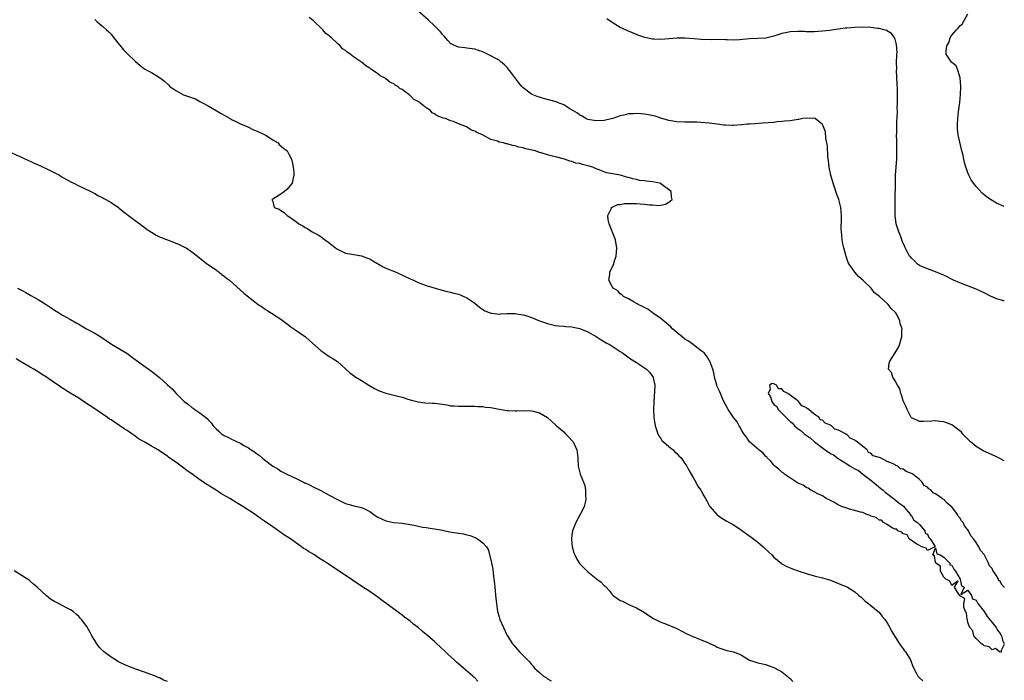
# Model space of a CAD drawing. Units: inches. Extents: x 2610000 to 2613000, y 1527000 to 1530000.
# Drawn here: x 2612756 to 2613000, y 1527384 to 1527547 of the extents above; entities that cross this region are included whole.
import ezdxf

# ---------------------------------------------------------------- set-up
doc = ezdxf.new("R2010")
doc.units = ezdxf.units.IN
doc.header["$MEASUREMENT"] = 0
doc.layers.add('LD26101527_10ft', color=133, linetype='Continuous')

msp = doc.modelspace()

# ---------------------------------------------------------------- linework, layer by layer
at = {"layer": 'LD26101527_10ft'}
for points, elevation in [([(2613000, 1527438.26), (2612998.91, 1527438.91), (2612997.57, 1527439.57), (2612994.77, 1527440.77), (2612993, 1527441.85), (2612991.67, 1527443), (2612989.69, 1527445), (2612989.37, 1527445.37), (2612989, 1527445.74), (2612987, 1527447.23), (2612985.69, 1527447.69), (2612985, 1527447.99), (2612984.04, 1527448.04), (2612983, 1527448.19), (2612982.09, 1527448.09), (2612980.01, 1527448.02), (2612979, 1527448), (2612978.33, 1527448.33), (2612977, 1527448.92), (2612976.93, 1527449), (2612975.94, 1527451), (2612975.69, 1527451.69), (2612975, 1527453.13), (2612974.6, 1527454.6), (2612974.4, 1527455), (2612974.13, 1527456.13), (2612973.56, 1527457), (2612973, 1527458.11), (2612972.39, 1527459), (2612972.13, 1527460.13), (2612971.36, 1527461), (2612971.52, 1527462.48), (2612971.71, 1527463), (2612973.02, 1527465), (2612973.73, 1527466.27), (2612974.1, 1527467), (2612974.52, 1527468.52), (2612974.68, 1527469), (2612974.67, 1527470.67), (2612974.7, 1527471), (2612974.23, 1527472.23), (2612974.15, 1527473), (2612973.21, 1527474.79), (2612973.08, 1527475), (2612971.97, 1527475.97), (2612971.3, 1527477), (2612971, 1527477.24), (2612969.14, 1527479), (2612967.91, 1527479.91), (2612967.04, 1527481), (2612964.99, 1527483), (2612963.93, 1527483.93), (2612963, 1527485.03), (2612961.63, 1527487), (2612961.41, 1527487.41), (2612960.85, 1527488.85), (2612960.77, 1527489.23), (2612960.29, 1527491), (2612960.03, 1527492.03), (2612959.91, 1527493), (2612959.83, 1527494.16), (2612959.71, 1527495), (2612959.67, 1527495.67), (2612959.74, 1527498.26), (2612959.74, 1527499), (2612959.58, 1527501), (2612959.07, 1527503), (2612958.5, 1527504.5), (2612958, 1527506), (2612957.64, 1527507), (2612957.09, 1527509), (2612956.7, 1527511), (2612956.53, 1527512.53), (2612956.35, 1527513.65), (2612956.22, 1527516.22), (2612955.85, 1527518.15), (2612955.73, 1527519.73), (2612955.28, 1527521), (2612955, 1527521.59), (2612953.21, 1527523), (2612953.07, 1527523.07), (2612951.15, 1527523.15), (2612950.13, 1527523), (2612949.17, 1527522.83), (2612949, 1527522.82), (2612947, 1527522.49), (2612945.64, 1527522.36), (2612945, 1527522.26), (2612943.82, 1527522.18), (2612943, 1527522.08), (2612940.14, 1527521.86), (2612938.25, 1527521.75), (2612937, 1527521.66), (2612936.37, 1527521.63), (2612935, 1527521.47), (2612933, 1527521.34), (2612932.67, 1527521.33), (2612931, 1527521.4), (2612930.58, 1527521.42), (2612929, 1527521.64), (2612928.29, 1527521.72), (2612927, 1527521.91), (2612925, 1527522.05), (2612923.9, 1527522.1), (2612921, 1527522.15), (2612919, 1527522.25), (2612917.54, 1527522.46), (2612917, 1527522.56), (2612915, 1527523.12), (2612913.59, 1527523.59), (2612911.95, 1527523.95), (2612911, 1527524.12), (2612910.19, 1527524.19), (2612909, 1527524.31), (2612908.23, 1527524.23), (2612907, 1527524.18), (2612905.87, 1527523.87), (2612905, 1527523.66), (2612903.15, 1527523), (2612901.37, 1527522.63), (2612901, 1527522.57), (2612899, 1527522.45), (2612897, 1527522.78), (2612896.46, 1527523), (2612895.59, 1527523.59), (2612895, 1527523.87), (2612894.37, 1527524.37), (2612893.25, 1527525), (2612893.13, 1527525.13), (2612892.53, 1527525.47), (2612891, 1527526.46), (2612889.48, 1527527), (2612889.15, 1527527.15), (2612887.58, 1527527.58), (2612885.98, 1527527.98), (2612885, 1527528.29), (2612884.47, 1527528.47), (2612883.19, 1527529), (2612883, 1527529.1), (2612881, 1527530.6), (2612880.62, 1527531), (2612879.9, 1527531.9), (2612878.2, 1527534.2), (2612877, 1527535.69), (2612876.34, 1527536.34), (2612875.56, 1527537), (2612875, 1527537.44), (2612874.01, 1527537.99), (2612873, 1527538.58), (2612871, 1527539.5), (2612869.88, 1527539.88), (2612869, 1527540.16), (2612867, 1527540.47), (2612866.51, 1527540.51), (2612865, 1527540.71), (2612864.77, 1527540.77), (2612864.17, 1527541), (2612863, 1527541.61), (2612862.33, 1527542.33), (2612861.41, 1527543.41), (2612861, 1527543.84), (2612860.5, 1527544.5), (2612860.05, 1527545), (2612859, 1527546.01), (2612857.45, 1527547.45), (2612854.25, 1527550.25)], 7590), ([(2613000, 1527501.23), (2612998.1, 1527502.1), (2612997, 1527502.73), (2612995.63, 1527503.63), (2612995, 1527504.13), (2612994.55, 1527504.55), (2612993, 1527506.17), (2612992.39, 1527507), (2612991.84, 1527507.84), (2612991.24, 1527509), (2612991, 1527509.59), (2612990.61, 1527510.61), (2612990.52, 1527511), (2612990.18, 1527512.18), (2612990, 1527513), (2612989.7, 1527514.3), (2612989.52, 1527515), (2612989, 1527517.17), (2612988.62, 1527519), (2612988.46, 1527520.46), (2612988.43, 1527521), (2612988.46, 1527521.54), (2612988.49, 1527523), (2612988.68, 1527524.68), (2612988.73, 1527525.27), (2612988.98, 1527527), (2612989.17, 1527529), (2612989.21, 1527531), (2612989.07, 1527533.07), (2612988.52, 1527535), (2612988.08, 1527536.08), (2612987, 1527536.94), (2612986.95, 1527537), (2612985.63, 1527539), (2612985.59, 1527539.59), (2612985.77, 1527541), (2612986.26, 1527541.74), (2612986.64, 1527543), (2612987, 1527543.67), (2612988.21, 1527545), (2612988.62, 1527545.38), (2612989, 1527545.94), (2612989.58, 1527546.42), (2612991, 1527548.96)], 7610), ([(2612775, 1527547.52), (2612775.55, 1527547), (2612777, 1527545.83), (2612777.92, 1527545), (2612778.45, 1527544.45), (2612779, 1527543.9), (2612779.72, 1527543), (2612781, 1527541.37), (2612781.16, 1527541.16), (2612782.06, 1527540.06), (2612783.06, 1527539.06), (2612785, 1527537.2), (2612786.18, 1527536.18), (2612787, 1527535.53), (2612787.3, 1527535.3), (2612787.83, 1527535), (2612789, 1527534.4), (2612791, 1527533.22), (2612791.24, 1527533), (2612792.24, 1527532.24), (2612793.29, 1527531.29), (2612793.56, 1527531), (2612795, 1527529.94), (2612796.93, 1527528.93), (2612798.43, 1527528.43), (2612799.87, 1527527.87), (2612801.18, 1527527.18), (2612801.48, 1527527), (2612803, 1527526.14), (2612805.02, 1527525.02), (2612806.28, 1527524.28), (2612807, 1527523.87), (2612807.54, 1527523.54), (2612808.52, 1527523), (2612809, 1527522.7), (2612809.55, 1527522.45), (2612811, 1527521.71), (2612812.88, 1527521), (2612814.26, 1527520.26), (2612815, 1527519.96), (2612815.63, 1527519.63), (2612817.15, 1527519), (2612819, 1527517.74), (2612820.32, 1527517), (2612820.62, 1527516.62), (2612821.67, 1527515.67), (2612822.59, 1527515), (2612823, 1527514.21), (2612823.68, 1527513), (2612823.88, 1527511.88), (2612824.1, 1527511), (2612824.21, 1527509.79), (2612824.24, 1527509), (2612823.97, 1527507.97), (2612823.78, 1527507), (2612823.44, 1527506.56), (2612822.51, 1527505.49), (2612821.92, 1527505), (2612821, 1527504.28), (2612819, 1527503.09), (2612818.8, 1527503), (2612819, 1527502.47), (2612819.35, 1527501), (2612820.59, 1527500.59), (2612821, 1527500.3), (2612821.81, 1527499.81), (2612822.56, 1527499), (2612823, 1527498.79), (2612823.8, 1527498.2), (2612825, 1527497.37), (2612825.44, 1527497), (2612826.43, 1527496.43), (2612827, 1527496.04), (2612827.69, 1527495.69), (2612828.74, 1527495), (2612830.22, 1527494.22), (2612831, 1527493.74), (2612831.88, 1527493), (2612832.55, 1527492.55), (2612833.71, 1527491.71), (2612834.51, 1527491), (2612835, 1527490.67), (2612837, 1527489.74), (2612838.56, 1527489.44), (2612841, 1527489.07), (2612842.48, 1527488.48), (2612843, 1527488.27), (2612843.78, 1527487.78), (2612846.33, 1527486.33), (2612847, 1527486.02), (2612849.52, 1527485), (2612853, 1527483.31), (2612853.8, 1527483), (2612855, 1527482.44), (2612857, 1527481.71), (2612860.59, 1527480.59), (2612862.19, 1527480.19), (2612863, 1527480.05), (2612863.8, 1527479.8), (2612865, 1527479.52), (2612865.36, 1527479.36), (2612866.3, 1527479), (2612867, 1527478.68), (2612869, 1527477.33), (2612870.25, 1527476.25), (2612871, 1527475.76), (2612871.45, 1527475.45), (2612872.52, 1527475), (2612873, 1527474.82), (2612873.18, 1527474.82), (2612875, 1527474.64), (2612875.33, 1527474.67), (2612877, 1527474.76), (2612879, 1527474.78), (2612879.28, 1527474.72), (2612881, 1527474.46), (2612881.84, 1527474.16), (2612883, 1527473.8), (2612885, 1527472.99), (2612887, 1527472.26), (2612888.01, 1527472.01), (2612889, 1527471.8), (2612889.69, 1527471.69), (2612891, 1527471.62), (2612891.53, 1527471.53), (2612893, 1527471.46), (2612893.37, 1527471.37), (2612895, 1527471.06), (2612895.16, 1527471), (2612897, 1527470.25), (2612899, 1527469.11), (2612900.28, 1527468.28), (2612901.53, 1527467.53), (2612902.48, 1527467), (2612905, 1527465.39), (2612905.57, 1527465), (2612907.55, 1527463.55), (2612909, 1527462.61), (2612911, 1527461.35), (2612911.45, 1527461), (2612912.25, 1527460.25), (2612913.08, 1527459.08), (2612913.12, 1527459), (2612913.13, 1527458.87), (2612913.53, 1527457), (2612913.49, 1527455.49), (2612913.28, 1527453), (2612913.21, 1527451), (2612913.31, 1527449), (2612913.52, 1527447.52), (2612913.62, 1527447), (2612913.99, 1527446.01), (2612914.29, 1527445), (2612914.49, 1527444.49), (2612915, 1527443.79), (2612915.31, 1527443.31), (2612915.69, 1527443), (2612917, 1527441.82), (2612918.07, 1527441), (2612918.51, 1527440.51), (2612919, 1527440.09), (2612919.5, 1527439.5), (2612920.07, 1527439), (2612921, 1527437.63), (2612921.45, 1527437), (2612921.96, 1527435.96), (2612922.55, 1527435), (2612923, 1527434.17), (2612923.68, 1527433), (2612924.11, 1527432.11), (2612924.94, 1527431), (2612925.64, 1527429.64), (2612926.06, 1527429), (2612926.38, 1527428.38), (2612927.1, 1527427.1), (2612927.18, 1527427), (2612928.87, 1527425), (2612929, 1527424.89), (2612930.13, 1527424.13), (2612931.37, 1527423.37), (2612933, 1527422.44), (2612933.89, 1527421.89), (2612935, 1527421.16), (2612936.26, 1527420.26), (2612937.41, 1527419.41), (2612939, 1527418.13), (2612940.31, 1527417), (2612941.72, 1527415.72), (2612942.45, 1527415), (2612943, 1527414.48), (2612944.77, 1527413), (2612945, 1527412.84), (2612946.18, 1527412.18), (2612947, 1527411.85), (2612947.57, 1527411.57), (2612949, 1527411.1), (2612951, 1527410.42), (2612953, 1527409.81), (2612955, 1527409.32), (2612956.16, 1527409), (2612957, 1527408.74), (2612959, 1527407.97), (2612961.22, 1527407), (2612963, 1527405.84), (2612964.05, 1527405), (2612964.55, 1527404.55), (2612965, 1527404.17), (2612965.58, 1527403.58), (2612966.4, 1527403), (2612967, 1527402.51), (2612968.79, 1527401), (2612969, 1527400.8), (2612969.79, 1527399.79), (2612970.44, 1527399), (2612971, 1527398.17), (2612971.66, 1527397), (2612972.12, 1527396.12), (2612974.09, 1527393), (2612974.45, 1527392.45), (2612975, 1527391.77), (2612975.3, 1527391.3), (2612975.57, 1527391), (2612976.77, 1527389), (2612977.35, 1527387.35), (2612978.2, 1527385.8), (2612978.59, 1527385), (2612979, 1527384.57), (2612979.84, 1527383.84)], 7570), ([(2613000, 1527406.94), (2612999.98, 1527407), (2612999.48, 1527407.48), (2612999, 1527408.44), (2612998.65, 1527408.65), (2612998.55, 1527409), (2612998.02, 1527409.98), (2612997.19, 1527411.19), (2612997, 1527411.64), (2612996.32, 1527412.32), (2612996.11, 1527413), (2612995.18, 1527414.82), (2612995, 1527415.13), (2612994.08, 1527416.08), (2612993.66, 1527417), (2612993, 1527418.06), (2612992.37, 1527419), (2612991.75, 1527419.75), (2612991.17, 1527421), (2612991, 1527421.25), (2612990.18, 1527422.18), (2612989.82, 1527423), (2612989.44, 1527423.44), (2612989, 1527424.18), (2612988.57, 1527424.57), (2612988.38, 1527425), (2612987, 1527426.88), (2612986.88, 1527427), (2612985.83, 1527427.82), (2612985, 1527428.7), (2612984.79, 1527428.79), (2612984.63, 1527429), (2612983, 1527430.13), (2612982.38, 1527430.38), (2612981.9, 1527431), (2612981.35, 1527431.35), (2612981, 1527431.77), (2612980.19, 1527432.19), (2612979.71, 1527433), (2612979, 1527433.64), (2612977.35, 1527435), (2612977, 1527435.2), (2612975.68, 1527435.68), (2612975, 1527436.2), (2612974.34, 1527436.34), (2612973.67, 1527437), (2612973.18, 1527437.18), (2612973, 1527437.3), (2612972.33, 1527437.67), (2612971, 1527438.15), (2612969.36, 1527439), (2612969.09, 1527439.09), (2612969, 1527439.16), (2612967.56, 1527439.56), (2612967, 1527440.23), (2612966.37, 1527440.37), (2612966.07, 1527441), (2612965, 1527441.85), (2612963.58, 1527443), (2612963.22, 1527443.22), (2612963, 1527443.45), (2612961.88, 1527443.88), (2612961, 1527444.78), (2612960.81, 1527444.81), (2612960.68, 1527445), (2612959, 1527445.85), (2612958.11, 1527446.11), (2612957.26, 1527447), (2612957.08, 1527447.08), (2612957, 1527447.14), (2612955.64, 1527447.64), (2612955, 1527448.34), (2612954.46, 1527448.46), (2612954.18, 1527449), (2612953, 1527449.86), (2612951.65, 1527451), (2612951.23, 1527451.23), (2612951, 1527451.48), (2612949.87, 1527451.87), (2612949.09, 1527453), (2612949.03, 1527453.03), (2612948.59, 1527453.41), (2612947, 1527454.52), (2612946.42, 1527455), (2612945.45, 1527455.45), (2612945, 1527456.1), (2612944.11, 1527456.11), (2612943.61, 1527457), (2612943, 1527457.35), (2612942.59, 1527457.41), (2612941.92, 1527457), (2612942.06, 1527456.06), (2612941.56, 1527455), (2612942.12, 1527454.12), (2612942.45, 1527453), (2612943, 1527452.25), (2612943.73, 1527451.73), (2612944.08, 1527451), (2612946.04, 1527449), (2612946.54, 1527448.54), (2612947, 1527448.02), (2612947.61, 1527447.61), (2612948.08, 1527447), (2612949, 1527446.22), (2612949.76, 1527445.76), (2612950.5, 1527445), (2612951, 1527444.62), (2612951.99, 1527443.99), (2612953.02, 1527443), (2612955.72, 1527441), (2612957, 1527440.14), (2612957.75, 1527439.75), (2612958.89, 1527438.89), (2612961, 1527437.59), (2612961.89, 1527437), (2612963, 1527436.34), (2612963.89, 1527435.89), (2612964.98, 1527435), (2612967, 1527433.5), (2612968.35, 1527432.35), (2612969.47, 1527431.47), (2612970.01, 1527431), (2612970.5, 1527430.5), (2612972.61, 1527429), (2612972.8, 1527428.8), (2612973, 1527428.67), (2612973.9, 1527427.9), (2612975.05, 1527427.05), (2612975.67, 1527426.33), (2612976.76, 1527425), (2612976.8, 1527424.8), (2612977, 1527424.69), (2612977.64, 1527423.64), (2612978.53, 1527423), (2612979, 1527422.52), (2612980.36, 1527421), (2612980.42, 1527420.42), (2612981, 1527420.11), (2612981.35, 1527419.35), (2612981.69, 1527419), (2612982.87, 1527417.13), (2612982.85, 1527417), (2612981, 1527416.14), (2612980.7, 1527416.7), (2612979.63, 1527417), (2612979, 1527417.33), (2612978.37, 1527417.63), (2612976.43, 1527419), (2612975.96, 1527419.96), (2612975, 1527420.19), (2612974.65, 1527420.65), (2612973.67, 1527421), (2612973.41, 1527421.41), (2612973, 1527421.41), (2612972.34, 1527421.66), (2612971, 1527422.51), (2612970.09, 1527423), (2612969.59, 1527423.59), (2612969, 1527423.65), (2612968.3, 1527424.3), (2612967, 1527424.64), (2612966.78, 1527424.78), (2612966.02, 1527425), (2612965, 1527425.47), (2612964.45, 1527425.55), (2612963, 1527426.04), (2612961.66, 1527426.34), (2612961, 1527426.54), (2612959.69, 1527427), (2612959.25, 1527427.25), (2612959, 1527427.33), (2612957.99, 1527427.99), (2612957, 1527428.47), (2612956.67, 1527428.67), (2612955.96, 1527429), (2612955, 1527429.64), (2612953.84, 1527430.16), (2612953, 1527430.61), (2612952.16, 1527431), (2612951.49, 1527431.49), (2612951, 1527431.66), (2612950.24, 1527432.24), (2612949, 1527432.77), (2612948.87, 1527432.87), (2612948.61, 1527433), (2612945.58, 1527435), (2612945.29, 1527435.29), (2612945, 1527435.47), (2612944.23, 1527436.23), (2612943.24, 1527437), (2612943, 1527437.25), (2612942.22, 1527438.22), (2612941.37, 1527439), (2612941.22, 1527439.22), (2612941, 1527439.4), (2612940.26, 1527440.26), (2612939.31, 1527441), (2612937, 1527442.99), (2612936.18, 1527444.18), (2612935.57, 1527445), (2612935, 1527445.87), (2612934.64, 1527446.64), (2612934.39, 1527447), (2612933.95, 1527447.95), (2612933.03, 1527449), (2612931.67, 1527451), (2612931.46, 1527451.46), (2612931, 1527452.22), (2612930.61, 1527453), (2612930.3, 1527453.7), (2612929.75, 1527455), (2612929.55, 1527455.55), (2612929, 1527456.73), (2612928.89, 1527457), (2612928.32, 1527459), (2612928.1, 1527460.1), (2612927.85, 1527461), (2612927.11, 1527463), (2612927, 1527463.15), (2612926.32, 1527464.32), (2612925.75, 1527465), (2612925, 1527465.55), (2612923.12, 1527467), (2612923, 1527467.07), (2612921.91, 1527467.91), (2612921, 1527468.45), (2612920.29, 1527469), (2612919, 1527470.05), (2612918.5, 1527470.5), (2612917.92, 1527471), (2612917.48, 1527471.48), (2612917, 1527471.84), (2612916.4, 1527472.4), (2612915.6, 1527473), (2612915, 1527473.55), (2612913, 1527474.96), (2612912.92, 1527475), (2612911.83, 1527475.83), (2612910.53, 1527476.53), (2612909.43, 1527477), (2612909.19, 1527477.19), (2612908.39, 1527477.61), (2612907, 1527478.4), (2612905.75, 1527479), (2612905.39, 1527479.39), (2612905, 1527479.66), (2612904.35, 1527480.35), (2612903.22, 1527481), (2612903, 1527481.44), (2612902.14, 1527483), (2612902.43, 1527484.43), (2612902.44, 1527485), (2612903.27, 1527486.73), (2612903.38, 1527487), (2612903.52, 1527487.52), (2612903.98, 1527489), (2612904.09, 1527489.91), (2612904.14, 1527491), (2612903.94, 1527491.94), (2612903.8, 1527493), (2612902.27, 1527497), (2612902.01, 1527497.99), (2612901.92, 1527499), (2612902.84, 1527500.84), (2612902.85, 1527501), (2612903, 1527501.09), (2612904.29, 1527501.71), (2612905, 1527501.77), (2612906.04, 1527501.96), (2612907, 1527502), (2612907.97, 1527502.03), (2612909, 1527502.01), (2612909.95, 1527501.95), (2612911, 1527501.87), (2612912.33, 1527501.67), (2612913, 1527501.66), (2612914.49, 1527501.51), (2612915, 1527501.62), (2612916.2, 1527501.8), (2612917, 1527502.32), (2612917.83, 1527503), (2612917.65, 1527503.65), (2612917.6, 1527505), (2612915, 1527506.87), (2612914.76, 1527507), (2612913, 1527507.33), (2612911.5, 1527507.5), (2612911, 1527507.6), (2612909.73, 1527507.73), (2612909, 1527507.93), (2612908.07, 1527508.07), (2612907, 1527508.43), (2612906.51, 1527508.51), (2612905.08, 1527509), (2612901.59, 1527509.59), (2612901, 1527509.8), (2612899.56, 1527510.44), (2612899, 1527510.6), (2612898.21, 1527511), (2612897.26, 1527511.26), (2612897, 1527511.36), (2612895.64, 1527511.64), (2612895, 1527511.87), (2612894.01, 1527512.01), (2612893, 1527512.38), (2612892.48, 1527512.48), (2612891.2, 1527513), (2612889, 1527513.53), (2612888.25, 1527513.75), (2612887, 1527514.07), (2612885.46, 1527514.54), (2612885, 1527514.65), (2612884.01, 1527515), (2612881.55, 1527515.55), (2612881, 1527515.75), (2612879.93, 1527515.93), (2612879, 1527516.3), (2612878.33, 1527516.33), (2612877, 1527516.79), (2612876.78, 1527516.78), (2612876.09, 1527517), (2612875, 1527517.21), (2612874.61, 1527517.39), (2612873, 1527517.86), (2612870.92, 1527519), (2612869.54, 1527519.54), (2612869, 1527519.88), (2612868.17, 1527520.17), (2612866.93, 1527521), (2612865, 1527521.74), (2612863.74, 1527522.26), (2612863, 1527522.46), (2612861.74, 1527523), (2612861.16, 1527523.16), (2612861, 1527523.24), (2612859.7, 1527523.7), (2612859, 1527524.19), (2612858.45, 1527524.45), (2612858, 1527525), (2612857, 1527525.64), (2612855.34, 1527527), (2612855.13, 1527527.13), (2612855, 1527527.24), (2612853.83, 1527527.83), (2612853, 1527528.74), (2612852.82, 1527528.82), (2612852.69, 1527529), (2612851, 1527530.19), (2612850.45, 1527530.45), (2612849.93, 1527531), (2612849.31, 1527531.31), (2612849, 1527531.58), (2612848.01, 1527532.01), (2612847, 1527532.88), (2612846.91, 1527532.91), (2612846.82, 1527533), (2612845.58, 1527533.58), (2612845, 1527534.08), (2612843.73, 1527535), (2612843.27, 1527535.27), (2612843, 1527535.51), (2612842.04, 1527536.04), (2612841.01, 1527537), (2612839, 1527538.34), (2612838.14, 1527539), (2612837.45, 1527539.45), (2612837, 1527539.86), (2612836.31, 1527540.31), (2612835.73, 1527541), (2612835, 1527541.63), (2612833.54, 1527543), (2612833.24, 1527543.24), (2612833, 1527543.49), (2612832.11, 1527544.11), (2612831.42, 1527545), (2612829, 1527547.31), (2612828.02, 1527548.02)], 7580), ([(2613000, 1527477.84), (2612999.88, 1527477.88), (2612999, 1527478.12), (2612998.35, 1527478.35), (2612997, 1527478.89), (2612996.76, 1527479), (2612995, 1527479.9), (2612993, 1527480.81), (2612989, 1527482.34), (2612987.47, 1527483), (2612985, 1527484.26), (2612983.17, 1527485), (2612983, 1527485.08), (2612981, 1527485.81), (2612979.6, 1527486.4), (2612979, 1527486.67), (2612978.54, 1527487), (2612977.78, 1527487.78), (2612977, 1527488.45), (2612976.77, 1527488.77), (2612976.58, 1527489), (2612976.02, 1527489.98), (2612975.48, 1527491), (2612975.35, 1527491.35), (2612975, 1527492.08), (2612974.76, 1527492.76), (2612974.64, 1527493), (2612974.23, 1527494.23), (2612973.9, 1527495), (2612973.28, 1527497), (2612972.99, 1527499), (2612972.96, 1527501.04), (2612973, 1527503), (2612973.04, 1527507.04), (2612973.12, 1527509.12), (2612973.41, 1527513), (2612973.43, 1527514.57), (2612973.43, 1527515.43), (2612973.37, 1527517), (2612973.39, 1527517.39), (2612973.34, 1527519), (2612973.37, 1527519.37), (2612973.39, 1527521), (2612973.44, 1527522.56), (2612973.49, 1527523), (2612973.54, 1527525), (2612973.53, 1527525.53), (2612973.56, 1527527), (2612973.54, 1527527.54), (2612973.58, 1527529), (2612973.59, 1527530.41), (2612973.52, 1527531.52), (2612973.35, 1527535), (2612973.37, 1527535.37), (2612973.36, 1527537), (2612973.38, 1527538.62), (2612973.44, 1527539), (2612973.48, 1527539.48), (2612973.35, 1527541.35), (2612973, 1527542.68), (2612972.87, 1527543), (2612972.07, 1527544.07), (2612970.85, 1527544.85), (2612970.29, 1527545), (2612969, 1527545.3), (2612968.67, 1527545.33), (2612967, 1527545.53), (2612965, 1527545.62), (2612963, 1527545.59), (2612961, 1527545.42), (2612960.64, 1527545.36), (2612957.86, 1527545), (2612956.85, 1527544.85), (2612955, 1527544.62), (2612953, 1527544.51), (2612952.53, 1527544.53), (2612951, 1527544.52), (2612950.55, 1527544.55), (2612949, 1527544.55), (2612947, 1527544.45), (2612946.3, 1527544.3), (2612945, 1527544.05), (2612943, 1527543.4), (2612941, 1527542.95), (2612939, 1527542.88), (2612937, 1527542.79), (2612934.5, 1527542.5), (2612933, 1527542.43), (2612931.47, 1527542.53), (2612931, 1527542.53), (2612929, 1527542.6), (2612927.46, 1527542.55), (2612925, 1527542.56), (2612923.27, 1527542.73), (2612921, 1527542.92), (2612919, 1527542.9), (2612917, 1527542.74), (2612915, 1527542.62), (2612913.29, 1527542.71), (2612913, 1527542.7), (2612911.09, 1527543.09), (2612909.6, 1527543.6), (2612909, 1527543.82), (2612907, 1527544.64), (2612905, 1527545.59), (2612903, 1527546.8), (2612901.68, 1527547.68)], 7600), ([(2612753, 1527515.17), (2612757, 1527513.39), (2612758.62, 1527512.62), (2612759, 1527512.47), (2612759.99, 1527511.99), (2612761, 1527511.57), (2612761.37, 1527511.37), (2612763.75, 1527510.25), (2612766.22, 1527509), (2612766.7, 1527508.7), (2612767.95, 1527507.95), (2612769.25, 1527507.25), (2612769.8, 1527507), (2612771, 1527506.36), (2612772.14, 1527505.86), (2612773.97, 1527505), (2612774.63, 1527504.63), (2612775, 1527504.47), (2612775.92, 1527503.92), (2612777, 1527503.41), (2612777.26, 1527503.26), (2612777.75, 1527503), (2612779, 1527502.25), (2612780.83, 1527501), (2612781, 1527500.87), (2612782, 1527500), (2612783, 1527499.29), (2612785, 1527497.82), (2612786.09, 1527497), (2612786.59, 1527496.59), (2612787, 1527496.31), (2612787.72, 1527495.72), (2612789, 1527494.86), (2612790.15, 1527494.15), (2612791, 1527493.75), (2612794.44, 1527492.44), (2612795.84, 1527491.84), (2612797.2, 1527491.2), (2612797.58, 1527491), (2612799, 1527490.07), (2612800.38, 1527489), (2612801.8, 1527487.8), (2612802.84, 1527487), (2612805, 1527485.54), (2612805.29, 1527485.29), (2612805.72, 1527485), (2612806.43, 1527484.43), (2612807, 1527484.03), (2612807.55, 1527483.55), (2612808.28, 1527483), (2612811.82, 1527479.82), (2612815, 1527477.32), (2612815.44, 1527477), (2612816.38, 1527476.38), (2612817, 1527475.92), (2612817.58, 1527475.58), (2612821, 1527473.4), (2612822.36, 1527472.36), (2612823, 1527471.92), (2612823.49, 1527471.49), (2612824.27, 1527471), (2612825, 1527470.47), (2612827.11, 1527469), (2612828.12, 1527468.12), (2612831, 1527465.51), (2612831.71, 1527465), (2612833, 1527464.14), (2612833.72, 1527463.72), (2612835, 1527462.88), (2612838.11, 1527460.11), (2612839.22, 1527459.22), (2612839.56, 1527459), (2612841, 1527458.21), (2612842.76, 1527457), (2612844.2, 1527456.2), (2612845, 1527455.79), (2612845.56, 1527455.56), (2612847, 1527455.07), (2612849, 1527454.58), (2612849.6, 1527454.4), (2612851, 1527454.04), (2612852.43, 1527453.57), (2612853.3, 1527453.3), (2612855, 1527452.87), (2612856.66, 1527452.66), (2612858.55, 1527452.55), (2612859, 1527452.54), (2612860.37, 1527452.37), (2612862.12, 1527452.12), (2612863, 1527451.93), (2612863.9, 1527451.9), (2612865, 1527451.79), (2612865.83, 1527451.83), (2612867, 1527451.85), (2612867.83, 1527451.83), (2612869, 1527451.86), (2612869.77, 1527451.77), (2612871, 1527451.73), (2612871.61, 1527451.61), (2612873, 1527451.47), (2612875, 1527451.09), (2612877, 1527450.75), (2612877.27, 1527450.73), (2612879, 1527450.65), (2612879.35, 1527450.65), (2612881, 1527450.73), (2612883, 1527450.7), (2612883.43, 1527450.57), (2612885, 1527450.2), (2612886.99, 1527448.99), (2612888.04, 1527448.04), (2612889, 1527447.22), (2612889.23, 1527447), (2612891, 1527445.48), (2612891.48, 1527445), (2612892.2, 1527444.2), (2612893.17, 1527443.17), (2612893.3, 1527443), (2612894.28, 1527441), (2612894.5, 1527439), (2612894.55, 1527437), (2612895.04, 1527435), (2612895.87, 1527433), (2612896.19, 1527432.19), (2612896.4, 1527431), (2612896.4, 1527429.6), (2612896.46, 1527429), (2612896.35, 1527428.35), (2612896.06, 1527427), (2612895.75, 1527426.25), (2612893.98, 1527423), (2612893.16, 1527421), (2612893, 1527419.9), (2612892.9, 1527419), (2612893, 1527417.82), (2612893.09, 1527417), (2612893.53, 1527415.53), (2612893.73, 1527415), (2612894.14, 1527414.14), (2612894.92, 1527412.92), (2612895, 1527412.82), (2612895.93, 1527411.93), (2612897, 1527410.79), (2612899, 1527409.15), (2612899.23, 1527409), (2612900.25, 1527408.25), (2612901, 1527407.43), (2612901.25, 1527407.25), (2612902.23, 1527406.23), (2612903, 1527405.24), (2612903.27, 1527405), (2612905, 1527403.76), (2612905.52, 1527403.52), (2612907.43, 1527402.57), (2612909, 1527401.88), (2612910.55, 1527401), (2612910.85, 1527400.85), (2612911, 1527400.73), (2612912.05, 1527400.05), (2612913.24, 1527399.24), (2612913.67, 1527399), (2612915, 1527398.38), (2612915.98, 1527398.02), (2612917, 1527397.61), (2612917.42, 1527397.42), (2612918.39, 1527397), (2612919, 1527396.76), (2612921.49, 1527395.49), (2612923.35, 1527394.65), (2612925, 1527393.98), (2612926.79, 1527393.21), (2612927.33, 1527393), (2612928.48, 1527392.48), (2612929, 1527392.16), (2612929.85, 1527391.85), (2612931.37, 1527391.37), (2612933, 1527391.02), (2612934.45, 1527390.45), (2612935, 1527390.18), (2612937, 1527388.96), (2612939, 1527388.27), (2612941, 1527387.84), (2612941.62, 1527387.62), (2612943, 1527387.17), (2612943.32, 1527387), (2612945, 1527386.03), (2612947, 1527384.43), (2612947.68, 1527383.68)], 7560), ([(2612755.89, 1527481), (2612756.65, 1527480.65), (2612757, 1527480.43), (2612757.93, 1527479.93), (2612759.2, 1527479.2), (2612761, 1527478.22), (2612762.97, 1527476.97), (2612764.16, 1527476.16), (2612765, 1527475.57), (2612765.98, 1527475), (2612767, 1527474.37), (2612769, 1527473.27), (2612770.42, 1527472.42), (2612771, 1527472.11), (2612771.69, 1527471.69), (2612772.97, 1527471), (2612775, 1527469.87), (2612776.48, 1527469), (2612779.16, 1527467.16), (2612782.93, 1527464.93), (2612785, 1527463.41), (2612785.22, 1527463.22), (2612785.54, 1527463), (2612787, 1527461.89), (2612789, 1527460.47), (2612791, 1527458.91), (2612793, 1527457.14), (2612794.13, 1527456.13), (2612795.14, 1527455), (2612797.08, 1527453), (2612798.2, 1527452.2), (2612799, 1527451.5), (2612799.31, 1527451.31), (2612799.73, 1527451), (2612801, 1527450.15), (2612802.76, 1527448.76), (2612803, 1527448.45), (2612803.74, 1527447.74), (2612804.27, 1527447), (2612805, 1527446.2), (2612805.65, 1527445.65), (2612806.33, 1527445), (2612806.75, 1527444.75), (2612807, 1527444.56), (2612808.1, 1527444.1), (2612809, 1527443.56), (2612809.39, 1527443.39), (2612810.18, 1527443), (2612811, 1527442.64), (2612811.9, 1527442.1), (2612813, 1527441.48), (2612813.66, 1527441), (2612814.49, 1527440.49), (2612815, 1527440.11), (2612815.66, 1527439.66), (2612816.42, 1527439), (2612817, 1527438.56), (2612819, 1527436.97), (2612820.29, 1527436.29), (2612821, 1527435.76), (2612821.51, 1527435.51), (2612822.49, 1527435), (2612825, 1527433.83), (2612826.64, 1527433), (2612826.89, 1527432.89), (2612827, 1527432.83), (2612828.26, 1527432.26), (2612829, 1527431.85), (2612830.92, 1527430.92), (2612833, 1527429.83), (2612835, 1527428.72), (2612837, 1527427.75), (2612837.56, 1527427.56), (2612839.15, 1527427.15), (2612841, 1527426.75), (2612841.53, 1527426.47), (2612843, 1527425.77), (2612844.02, 1527425), (2612844.63, 1527424.63), (2612845, 1527424.37), (2612845.94, 1527423.94), (2612847, 1527423.42), (2612849, 1527423.04), (2612851, 1527422.87), (2612853, 1527422.56), (2612854.32, 1527422.32), (2612855, 1527422.13), (2612856.11, 1527421.89), (2612857, 1527421.77), (2612858.47, 1527421.53), (2612859, 1527421.48), (2612861, 1527421.1), (2612862.74, 1527420.74), (2612864.46, 1527420.46), (2612865, 1527420.35), (2612866.19, 1527420.19), (2612867, 1527419.98), (2612867.82, 1527419.82), (2612869, 1527419.34), (2612869.26, 1527419.26), (2612869.71, 1527419), (2612871, 1527417.97), (2612871.86, 1527417), (2612872.31, 1527416.31), (2612873, 1527413.79), (2612873.5, 1527411.5), (2612873.55, 1527410.45), (2612873.74, 1527409), (2612873.87, 1527407.87), (2612873.93, 1527407), (2612874.21, 1527404.21), (2612874.35, 1527403), (2612874.65, 1527401), (2612874.72, 1527400.72), (2612875, 1527399.69), (2612875.21, 1527399), (2612876.08, 1527397), (2612877.04, 1527395.04), (2612878.35, 1527393), (2612878.67, 1527392.67), (2612879, 1527392.24), (2612879.6, 1527391.6), (2612880.09, 1527391), (2612881, 1527390.08), (2612882.01, 1527389), (2612882.56, 1527388.56), (2612883, 1527387.92), (2612883.47, 1527387.47), (2612883.81, 1527387), (2612885, 1527385.9), (2612886.02, 1527385), (2612886.66, 1527384.66), (2612887, 1527384.33), (2612887.86, 1527383.86)], 7550), ([(2612869.79, 1527383.79), (2612869, 1527384.58), (2612868.77, 1527384.77), (2612868.54, 1527385), (2612866.17, 1527387), (2612865.51, 1527387.51), (2612865, 1527388.03), (2612864.47, 1527388.47), (2612863.91, 1527389), (2612862.39, 1527390.39), (2612861.78, 1527391), (2612860.31, 1527392.31), (2612859.63, 1527393), (2612859, 1527393.55), (2612857.37, 1527395), (2612857, 1527395.31), (2612856.04, 1527396.04), (2612855, 1527397.01), (2612853.85, 1527397.85), (2612853, 1527398.58), (2612851.61, 1527399.61), (2612851, 1527400.11), (2612850.47, 1527400.47), (2612849.83, 1527401), (2612847, 1527403.09), (2612845.86, 1527403.86), (2612845, 1527404.56), (2612843, 1527405.92), (2612841.33, 1527407), (2612838.75, 1527408.75), (2612835.16, 1527411.16), (2612835, 1527411.25), (2612832.76, 1527412.76), (2612832.44, 1527413), (2612830.32, 1527414.32), (2612829.31, 1527415), (2612827.82, 1527415.82), (2612827, 1527416.4), (2612826.62, 1527416.62), (2612826.12, 1527417), (2612823.13, 1527419.13), (2612823, 1527419.25), (2612821.93, 1527419.93), (2612819, 1527421.95), (2612817, 1527423.37), (2612816.01, 1527424.01), (2612815, 1527424.78), (2612814.67, 1527425), (2612811.63, 1527427), (2612810, 1527428), (2612808.42, 1527429), (2612806.21, 1527430.21), (2612805.02, 1527431), (2612803.74, 1527431.74), (2612803, 1527432.25), (2612802.53, 1527432.53), (2612801.9, 1527433), (2612801, 1527433.59), (2612799, 1527435.04), (2612797.81, 1527435.81), (2612797, 1527436.5), (2612796.7, 1527436.7), (2612796.32, 1527437), (2612795, 1527437.97), (2612793.23, 1527439.23), (2612793, 1527439.43), (2612792.04, 1527440.04), (2612791, 1527440.81), (2612790.69, 1527441), (2612789, 1527441.95), (2612787.19, 1527443), (2612785.78, 1527443.78), (2612785, 1527444.37), (2612784.62, 1527444.62), (2612784.12, 1527445), (2612783, 1527445.78), (2612782.25, 1527446.25), (2612781.2, 1527447), (2612779.83, 1527447.83), (2612779, 1527448.43), (2612778.64, 1527448.64), (2612778.15, 1527449), (2612775.27, 1527451), (2612773.88, 1527451.88), (2612772.23, 1527453), (2612771, 1527453.77), (2612769.08, 1527455), (2612767.76, 1527455.76), (2612767, 1527456.28), (2612766.55, 1527456.55), (2612765.94, 1527457), (2612765, 1527457.63), (2612763, 1527459.04), (2612761.77, 1527459.77), (2612761, 1527460.32), (2612760.57, 1527460.57), (2612759.9, 1527461), (2612759, 1527461.51), (2612758.02, 1527462.02), (2612756.43, 1527463), (2612755.51, 1527463.51)], 7540), ([(2613000, 1527392.86), (2612999.18, 1527391.18), (2612999.4, 1527391), (2612999, 1527390.93), (2612998.97, 1527390.97), (2612998.79, 1527391), (2612997.84, 1527391.84), (2612997, 1527391.54), (2612996.27, 1527392.27), (2612995, 1527392.49), (2612994.77, 1527392.77), (2612994.34, 1527393), (2612993, 1527394.35), (2612992.49, 1527395), (2612992.22, 1527396.22), (2612991.48, 1527397), (2612991, 1527398.25), (2612990.88, 1527398.88), (2612990.81, 1527399), (2612990.64, 1527400.64), (2612990.41, 1527401), (2612989.95, 1527402.05), (2612989.96, 1527403), (2612990.24, 1527404.24), (2612989, 1527404.91), (2612988.98, 1527404.98), (2612988.66, 1527405.34), (2612987.69, 1527407), (2612988.57, 1527408.57), (2612987, 1527407.42), (2612986.51, 1527408.51), (2612985.51, 1527409), (2612985, 1527409.46), (2612984.2, 1527411), (2612984.2, 1527412.2), (2612983.05, 1527413), (2612983, 1527413.1), (2612982.77, 1527414.77), (2612982.35, 1527415), (2612983, 1527416.78), (2612983.31, 1527415.31), (2612984.12, 1527415), (2612985, 1527414.49), (2612986.52, 1527413), (2612986.52, 1527412.52), (2612987, 1527412.5), (2612987.49, 1527411.49), (2612987.95, 1527411), (2612989.06, 1527409), (2612989.37, 1527407.37), (2612990.09, 1527407), (2612989.23, 1527405.23), (2612991, 1527406.28), (2612991.86, 1527405), (2612992.15, 1527404.15), (2612993, 1527403.84), (2612993.28, 1527403.28), (2612993.47, 1527403), (2612995.02, 1527401), (2612995.76, 1527399.76), (2612997, 1527398.3), (2612997.98, 1527397), (2612998.34, 1527396.34), (2612999, 1527395.54), (2612999.33, 1527395), (2612999.65, 1527393.65), (2613000, 1527393.11)], 7580), ([(2612793, 1527383.69), (2612791.98, 1527383.98), (2612791, 1527384.56), (2612790.67, 1527384.67), (2612790.01, 1527385), (2612787, 1527386.04), (2612785.36, 1527386.64), (2612784.48, 1527387), (2612783.4, 1527387.4), (2612783, 1527387.53), (2612781, 1527388.46), (2612780.66, 1527388.66), (2612780.14, 1527389), (2612779, 1527389.68), (2612777.14, 1527391.14), (2612777, 1527391.3), (2612776.13, 1527392.13), (2612775.48, 1527393), (2612775, 1527393.86), (2612774.22, 1527395), (2612773.84, 1527395.84), (2612773, 1527397.32), (2612771.7, 1527399), (2612771.34, 1527399.34), (2612771, 1527399.73), (2612770.35, 1527400.35), (2612769.6, 1527401), (2612769, 1527401.39), (2612768.18, 1527401.82), (2612766.05, 1527403), (2612765.31, 1527403.31), (2612765, 1527403.47), (2612764.03, 1527404.03), (2612762.92, 1527404.92), (2612760.76, 1527407), (2612759.79, 1527407.79), (2612759, 1527408.55), (2612758.73, 1527408.73), (2612758.36, 1527409), (2612755.05, 1527411.05)], 7530)]:
    msp.add_lwpolyline(points, dxfattribs=dict(at, elevation=elevation))

doc.saveas('drawing.dxf')
